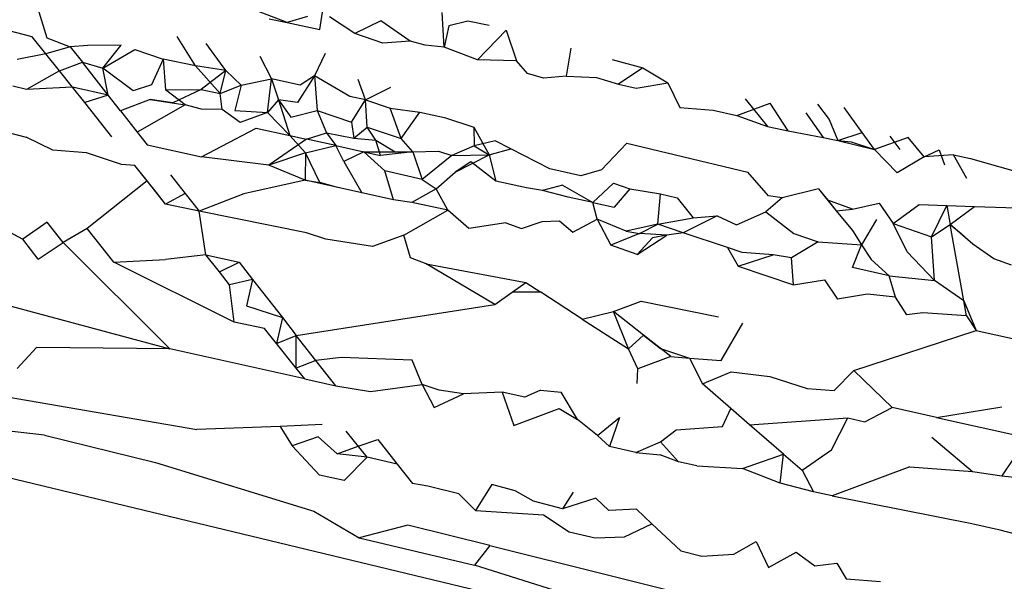
# Model space of a CAD drawing. Units: metres. Extents: x 1.69 to 5.61, y 1.17 to 3.37.
# Drawn here: x 4.17 to 4.18, y 3.34 to 3.34 of the extents above; entities that cross this region are included whole.
import ezdxf

# ---------------------------------------------------------------- set-up
doc = ezdxf.new("R2010")
doc.units = ezdxf.units.M
doc.layers.add('Edges', color=7, linetype='Continuous')

# ---------------------------------------------------------------- blocks, each defined once
blk = doc.blocks.new('Ostrich rs')
at = {"layer": 'Edges'}
for p, q in [((-0.6033995, 1.0096216), (-0.6033781, 1.0095515)), ((-0.6028296, 1.0095683), (-0.6028212, 1.0096206)), ((-0.6028949, 1.0095824), (-0.6029526, 1.0096048)), ((-0.6028543, 1.0095943), (-0.6028949, 1.0095824)), ((-0.602759, 1.0095607), (-0.6028103, 1.009594)), ((-0.6025798, 1.009533), (-0.6025838, 1.0096023)), ((-0.6029309, 1.0095902), (-0.6028949, 1.0095824)), ((-0.6028949, 1.0095824), (-0.6028296, 1.0095683)), ((-0.602707, 1.0095861), (-0.602759, 1.0095607)), ((-0.6026479, 1.0095453), (-0.602707, 1.0095861)), ((-0.6025701, 1.0095756), (-0.6025798, 1.009533)), ((-0.6025318, 1.0095855), (-0.6025701, 1.0095756)), ((-0.6024891, 1.0095762), (-0.6025318, 1.0095855)), ((-0.6034072, 1.0095537), (-0.6034723, 1.0095706)), ((-0.6033797, 1.0095193), (-0.6034072, 1.0095537)), ((-0.6030794, 1.0094956), (-0.6031163, 1.0095544)), ((-0.6027027, 1.0095409), (-0.602759, 1.0095607)), ((-0.6024552, 1.0095669), (-0.6025127, 1.0095079)), ((-0.6024552, 1.0095669), (-0.602434, 1.0095058)), ((-0.6033309, 1.009534), (-0.6033797, 1.0095193)), ((-0.6033781, 1.0095515), (-0.6033309, 1.009534)), ((-0.6032953, 1.0095364), (-0.6033309, 1.009534)), ((-0.6033309, 1.009534), (-0.6033062, 1.0095026)), ((-0.6032286, 1.0095372), (-0.6032953, 1.0095364)), ((-0.6032652, 1.0094911), (-0.6032286, 1.0095372)), ((-0.6030185, 1.0094862), (-0.6030579, 1.0095405)), ((-0.6026479, 1.0095453), (-0.6027027, 1.0095409)), ((-0.6026179, 1.0095371), (-0.6026479, 1.0095453)), ((-0.6025798, 1.009533), (-0.6026179, 1.0095371)), ((-0.6033797, 1.0095193), (-0.6034375, 1.0095084)), ((-0.6033528, 1.0094855), (-0.6033797, 1.0095193)), ((-0.6032652, 1.0094911), (-0.6032009, 1.009528)), ((-0.6032009, 1.009528), (-0.603144, 1.009509)), ((-0.6029503, 1.009515), (-0.6029264, 1.0094695)), ((-0.6028187, 1.0095204), (-0.6028404, 1.0094756)), ((-0.6025127, 1.0095079), (-0.6025798, 1.009533)), ((-0.6023337, 1.0094745), (-0.6023247, 1.0095309)), ((-0.6033528, 1.0094855), (-0.6033062, 1.0095026)), ((-0.6033062, 1.0095026), (-0.6032652, 1.0094911)), ((-0.6032545, 1.0094365), (-0.6033062, 1.0095026)), ((-0.603144, 1.009509), (-0.6031679, 1.0094571)), ((-0.6030794, 1.0094956), (-0.603144, 1.009509)), ((-0.603144, 1.009509), (-0.6031392, 1.0094471)), ((-0.6030185, 1.0094862), (-0.6030794, 1.0094956)), ((-0.6030794, 1.0094956), (-0.60303, 1.0094397)), ((-0.602434, 1.0095058), (-0.6025127, 1.0095079)), ((-0.602412, 1.00948), (-0.602434, 1.0095058)), ((-0.602242, 1.0095081), (-0.6021808, 1.0094912)), ((-0.6033528, 1.0094855), (-0.6034188, 1.0094483)), ((-0.6033264, 1.0094524), (-0.6033528, 1.0094855)), ((-0.6032048, 1.0094455), (-0.6032652, 1.0094911)), ((-0.6032545, 1.0094365), (-0.6032652, 1.0094911)), ((-0.6030185, 1.0094862), (-0.6030677, 1.0094483)), ((-0.60303, 1.0094397), (-0.6030185, 1.0094862)), ((-0.6029875, 1.0094568), (-0.6030185, 1.0094862)), ((-0.6028404, 1.0094756), (-0.602874, 1.0094218)), ((-0.6028404, 1.0094756), (-0.6028689, 1.0094566)), ((-0.602769, 1.0094342), (-0.6028404, 1.0094756)), ((-0.6028404, 1.0094756), (-0.6028345, 1.0094057)), ((-0.6023799, 1.0094711), (-0.602412, 1.00948)), ((-0.6023337, 1.0094745), (-0.6023799, 1.0094711)), ((-0.6023337, 1.0094745), (-0.6022736, 1.009472)), ((-0.6021808, 1.0094912), (-0.6022297, 1.009459)), ((-0.6021808, 1.0094912), (-0.6021304, 1.0094616)), ((-0.6034188, 1.0094483), (-0.6034461, 1.0094545)), ((-0.6031679, 1.0094571), (-0.6032048, 1.0094455)), ((-0.60303, 1.0094397), (-0.6029875, 1.0094568)), ((-0.6029875, 1.0094568), (-0.6029999, 1.009406)), ((-0.6029875, 1.0094568), (-0.6029264, 1.0094695)), ((-0.6029346, 1.009402), (-0.6029264, 1.0094695)), ((-0.6029264, 1.0094695), (-0.6029124, 1.0094276)), ((-0.6028689, 1.0094566), (-0.6029264, 1.0094695)), ((-0.6027379, 1.0094272), (-0.6027527, 1.0094681)), ((-0.6022736, 1.009472), (-0.6022297, 1.009459)), ((-0.6022297, 1.009459), (-0.602194, 1.0094505)), ((-0.602194, 1.0094505), (-0.6021304, 1.0094616)), ((-0.6021304, 1.0094616), (-0.6021061, 1.009412)), ((-0.6033264, 1.0094524), (-0.6034188, 1.0094483)), ((-0.6033019, 1.0094217), (-0.6033264, 1.0094524)), ((-0.6032545, 1.0094365), (-0.6033264, 1.0094524)), ((-0.6032545, 1.0094365), (-0.6033019, 1.0094217)), ((-0.60323, 1.0094053), (-0.6032545, 1.0094365)), ((-0.6031392, 1.0094471), (-0.6030677, 1.0094483)), ((-0.6030997, 1.0094171), (-0.6031392, 1.0094471)), ((-0.6030677, 1.0094483), (-0.6031249, 1.009421)), ((-0.6030677, 1.0094483), (-0.60303, 1.0094397)), ((-0.6030259, 1.0094076), (-0.60303, 1.0094397)), ((-0.6027379, 1.0094272), (-0.602687, 1.0094525)), ((-0.6032471, 1.009353), (-0.6033019, 1.0094217)), ((-0.6031705, 1.0094281), (-0.60323, 1.0094053)), ((-0.6030997, 1.0094171), (-0.6031965, 1.0093625)), ((-0.6031249, 1.009421), (-0.6031705, 1.0094281)), ((-0.6031705, 1.0094281), (-0.6030997, 1.0094171)), ((-0.6030669, 1.0094083), (-0.6030997, 1.0094171)), ((-0.6029124, 1.0094276), (-0.6029346, 1.009402)), ((-0.602874, 1.0094218), (-0.6029124, 1.0094276)), ((-0.6029124, 1.0094276), (-0.6028879, 1.0093924)), ((-0.6029124, 1.0094276), (-0.6028896, 1.0093558)), ((-0.6027379, 1.0094272), (-0.602769, 1.0094342)), ((-0.6027655, 1.0093827), (-0.6027379, 1.0094272)), ((-0.6027379, 1.0094272), (-0.6026884, 1.0094106)), ((-0.6027343, 1.0093723), (-0.6027379, 1.0094272)), ((-0.6019914, 1.0093956), (-0.6019244, 1.0094206)), ((-0.601975, 1.0094295), (-0.6019297, 1.0093739)), ((-0.6018885, 1.009365), (-0.6019244, 1.0094206)), ((-0.6018296, 1.0094183), (-0.601806, 1.0093879)), ((-0.60323, 1.0094053), (-0.6031965, 1.0093625)), ((-0.6030259, 1.0094076), (-0.6030669, 1.0094083)), ((-0.6029894, 1.0093816), (-0.6030259, 1.0094076)), ((-0.6029999, 1.009406), (-0.6029346, 1.009402)), ((-0.6029346, 1.009402), (-0.6029894, 1.0093816)), ((-0.6029346, 1.009402), (-0.6028896, 1.0093558)), ((-0.6028879, 1.0093924), (-0.6028345, 1.0094057)), ((-0.6028345, 1.0094057), (-0.6027655, 1.0093827)), ((-0.6028345, 1.0094057), (-0.6028159, 1.0093611)), ((-0.6026884, 1.0094106), (-0.6026286, 1.0094028)), ((-0.6026658, 1.0093495), (-0.6026884, 1.0094106)), ((-0.6026658, 1.0093495), (-0.6026286, 1.0094028)), ((-0.6026286, 1.0094028), (-0.6025789, 1.0093916)), ((-0.6021061, 1.009412), (-0.6020392, 1.0094064)), ((-0.6020392, 1.0094064), (-0.6019914, 1.0093956)), ((-0.6019914, 1.0093956), (-0.6019297, 1.0093739)), ((-0.6018533, 1.009401), (-0.6018179, 1.0093519)), ((-0.60174, 1.0093618), (-0.601776, 1.0094116)), ((-0.6035446, 1.0093845), (-0.6034197, 1.0093522)), ((-0.6027655, 1.0093827), (-0.6027609, 1.0093501)), ((-0.6025789, 1.0093916), (-0.60252, 1.0093721)), ((-0.601806, 1.0093879), (-0.6017884, 1.0093456)), ((-0.6031965, 1.0093625), (-0.6031766, 1.0093372)), ((-0.603067, 1.0093126), (-0.6029571, 1.0093707)), ((-0.6029571, 1.0093707), (-0.6028896, 1.0093558)), ((-0.6028896, 1.0093558), (-0.6028583, 1.0093207)), ((-0.6028896, 1.0093558), (-0.602856, 1.0093484)), ((-0.602856, 1.0093484), (-0.6028159, 1.0093611)), ((-0.6028159, 1.0093611), (-0.6027974, 1.0093354)), ((-0.6028159, 1.0093611), (-0.6027609, 1.0093501)), ((-0.6027609, 1.0093501), (-0.6027343, 1.0093723)), ((-0.6027168, 1.0093463), (-0.6027343, 1.0093723)), ((-0.6027343, 1.0093723), (-0.6026658, 1.0093495)), ((-0.60252, 1.0093721), (-0.6024894, 1.0093166)), ((-0.60252, 1.0093721), (-0.6025192, 1.009335)), ((-0.6019297, 1.0093739), (-0.6018885, 1.009365)), ((-0.6018885, 1.009365), (-0.6018179, 1.0093519)), ((-0.6017884, 1.0093456), (-0.60174, 1.0093618)), ((-0.6017152, 1.0093275), (-0.60174, 1.0093618)), ((-0.6033657, 1.0093262), (-0.6034197, 1.0093522)), ((-0.6031766, 1.0093372), (-0.603067, 1.0093126)), ((-0.602856, 1.0093484), (-0.6029319, 1.0092961)), ((-0.6028583, 1.0093207), (-0.6027974, 1.0093354)), ((-0.6027974, 1.0093354), (-0.602856, 1.0093484)), ((-0.6027974, 1.0093354), (-0.6027412, 1.009323)), ((-0.6027812, 1.0093032), (-0.6027974, 1.0093354)), ((-0.6027609, 1.0093501), (-0.6027168, 1.0093463)), ((-0.6027077, 1.0093156), (-0.6027168, 1.0093463)), ((-0.6027168, 1.0093463), (-0.6026784, 1.0093226)), ((-0.6026427, 1.0093227), (-0.6026658, 1.0093495)), ((-0.6024772, 1.0093452), (-0.6025192, 1.009335)), ((-0.6024457, 1.0093291), (-0.6024772, 1.0093452)), ((-0.6022129, 1.00934), (-0.6022632, 1.0092867)), ((-0.6022129, 1.00934), (-0.6019697, 1.0092822)), ((-0.6018179, 1.0093519), (-0.6017884, 1.0093456)), ((-0.6017884, 1.0093456), (-0.6017621, 1.0093431)), ((-0.6017884, 1.0093456), (-0.6017152, 1.0093275)), ((-0.6017621, 1.0093431), (-0.6017152, 1.0093275)), ((-0.6016474, 1.0093516), (-0.6017152, 1.0093275)), ((-0.6016633, 1.0093277), (-0.6016835, 1.0093542)), ((-0.6016154, 1.0093126), (-0.6016474, 1.0093516)), ((-0.603298, 1.0093206), (-0.6033657, 1.0093262)), ((-0.6032279, 1.0092977), (-0.603298, 1.0093206)), ((-0.6028583, 1.0093207), (-0.6029319, 1.0092961)), ((-0.6028583, 1.0093207), (-0.6028591, 1.0092661)), ((-0.6028293, 1.0092613), (-0.6028583, 1.0093207)), ((-0.6027412, 1.009323), (-0.6027812, 1.0093032)), ((-0.6027412, 1.009323), (-0.6026784, 1.0093226)), ((-0.6026986, 1.0092844), (-0.6027412, 1.009323)), ((-0.6027412, 1.009323), (-0.6027077, 1.0093156)), ((-0.6026427, 1.0093227), (-0.6027077, 1.0093156)), ((-0.6026784, 1.0093226), (-0.6026427, 1.0093227)), ((-0.6026427, 1.0093227), (-0.602591, 1.0093245)), ((-0.6026427, 1.0093227), (-0.6026238, 1.0092674)), ((-0.6025644, 1.0093157), (-0.6026238, 1.0092674)), ((-0.602591, 1.0093245), (-0.6025644, 1.0093157)), ((-0.6025192, 1.009335), (-0.6025644, 1.0093157)), ((-0.6025644, 1.0093157), (-0.6024894, 1.0093166)), ((-0.6025572, 1.0092823), (-0.6024894, 1.0093166)), ((-0.6025192, 1.009335), (-0.6024894, 1.0093166)), ((-0.6024894, 1.0093166), (-0.6024457, 1.0093291)), ((-0.6024894, 1.0093166), (-0.6024755, 1.0092642)), ((-0.6023671, 1.0092887), (-0.6024457, 1.0093291)), ((-0.6017152, 1.0093275), (-0.6016694, 1.0092806)), ((-0.6016154, 1.0093126), (-0.6015848, 1.0093269)), ((-0.6015564, 1.0093166), (-0.6016154, 1.0093126)), ((-0.6015848, 1.0093269), (-0.6015741, 1.009297)), ((-0.6015564, 1.0093166), (-0.6015219, 1.0093096)), ((-0.6015294, 1.0092696), (-0.6015564, 1.0093166)), ((-0.6032014, 1.0092955), (-0.6032279, 1.0092977)), ((-0.6029319, 1.0092961), (-0.603067, 1.0093126)), ((-0.6028591, 1.0092661), (-0.6029319, 1.0092961)), ((-0.6027812, 1.0093032), (-0.602745, 1.0092406)), ((-0.6025262, 1.0093029), (-0.6025572, 1.0092823)), ((-0.6024755, 1.0092642), (-0.6025262, 1.0093029)), ((-0.6016154, 1.0093126), (-0.6016694, 1.0092806)), ((-0.6015219, 1.0093096), (-0.6013174, 1.0092516)), ((-0.6031579, 1.009241), (-0.6032014, 1.0092955)), ((-0.6031766, 1.0092644), (-0.6032014, 1.0092955)), ((-0.6031294, 1.0092769), (-0.6031001, 1.0092395)), ((-0.6026814, 1.0092263), (-0.6026986, 1.0092844)), ((-0.6026238, 1.0092674), (-0.6026986, 1.0092844)), ((-0.6025954, 1.0092486), (-0.6025572, 1.0092823)), ((-0.6023051, 1.0092747), (-0.6023671, 1.0092887)), ((-0.6022632, 1.0092867), (-0.6023051, 1.0092747)), ((-0.6019282, 1.0092345), (-0.6019697, 1.0092822)), ((-0.6031766, 1.0092644), (-0.6032969, 1.0091691)), ((-0.6031392, 1.0092175), (-0.6031766, 1.0092644)), ((-0.6031579, 1.009241), (-0.6031766, 1.0092644)), ((-0.6028591, 1.0092661), (-0.6029824, 1.0092387)), ((-0.6027961, 1.009252), (-0.6028591, 1.0092661)), ((-0.6028591, 1.0092661), (-0.6028293, 1.0092613)), ((-0.6027961, 1.009252), (-0.6028293, 1.0092613)), ((-0.6026238, 1.0092674), (-0.6025954, 1.0092486)), ((-0.6024141, 1.0092506), (-0.6024755, 1.0092642)), ((-0.6022809, 1.0092211), (-0.6022392, 1.0092597)), ((-0.6022392, 1.0092597), (-0.6022064, 1.0092486)), ((-0.6031392, 1.0092175), (-0.6031579, 1.009241)), ((-0.6031001, 1.0092395), (-0.6031392, 1.0092175)), ((-0.6031001, 1.0092395), (-0.6030722, 1.0092039)), ((-0.6029824, 1.0092387), (-0.6030722, 1.0092039)), ((-0.602745, 1.0092406), (-0.6027961, 1.009252)), ((-0.6026814, 1.0092263), (-0.602745, 1.0092406)), ((-0.6025954, 1.0092486), (-0.6026443, 1.0092214)), ((-0.6025725, 1.0092059), (-0.6025954, 1.0092486)), ((-0.6023822, 1.0092452), (-0.6024141, 1.0092506)), ((-0.6023417, 1.009256), (-0.6023822, 1.0092452)), ((-0.6023306, 1.0092321), (-0.6023822, 1.0092452)), ((-0.6023417, 1.009256), (-0.6022809, 1.0092211)), ((-0.6022064, 1.0092486), (-0.6022384, 1.0092117)), ((-0.6022064, 1.0092486), (-0.6021452, 1.0092382)), ((-0.6021506, 1.0091777), (-0.6021452, 1.0092382)), ((-0.6021452, 1.0092382), (-0.6021114, 1.0092306)), ((-0.6018278, 1.0092485), (-0.6019004, 1.0092302)), ((-0.6018278, 1.0092485), (-0.6018091, 1.0092256)), ((-0.6018278, 1.0092485), (-0.6017919, 1.0092044)), ((-0.6030722, 1.0092039), (-0.6031392, 1.0092175)), ((-0.6026443, 1.0092214), (-0.6026814, 1.0092263)), ((-0.6025725, 1.0092059), (-0.6026443, 1.0092214)), ((-0.6022809, 1.0092211), (-0.6023306, 1.0092321)), ((-0.6022809, 1.0092211), (-0.6022384, 1.0092117)), ((-0.6022724, 1.0091874), (-0.6022809, 1.0092211)), ((-0.6021114, 1.0092306), (-0.6020794, 1.0091906)), ((-0.6019004, 1.0092302), (-0.6019331, 1.0092023)), ((-0.6019004, 1.0092302), (-0.6019282, 1.0092345)), ((-0.6018091, 1.0092256), (-0.6017919, 1.0092044)), ((-0.601759, 1.0092079), (-0.6018091, 1.0092256)), ((-0.601759, 1.0092079), (-0.6017054, 1.0092196)), ((-0.6017054, 1.0092196), (-0.6016776, 1.0091792)), ((-0.6016776, 1.0091792), (-0.6016256, 1.0092168)), ((-0.6016256, 1.0092168), (-0.60157, 1.009215)), ((-0.6041798, 1.0092102), (-0.603131, 1.0089271)), ((-0.6030583, 1.009116), (-0.6030722, 1.0092039)), ((-0.6028564, 1.0091599), (-0.6030722, 1.0092039)), ((-0.6026605, 1.0091553), (-0.6025725, 1.0092059)), ((-0.6025304, 1.0091686), (-0.6025725, 1.0092059)), ((-0.6019924, 1.0091766), (-0.6019331, 1.0092023)), ((-0.6019331, 1.0092023), (-0.6018773, 1.0091586)), ((-0.6017919, 1.0092044), (-0.601759, 1.0092079)), ((-0.6017919, 1.0092044), (-0.6017595, 1.0091646)), ((-0.6016007, 1.0091521), (-0.60157, 1.009215)), ((-0.60157, 1.009215), (-0.6015633, 1.0091772)), ((-0.60157, 1.009215), (-0.6015144, 1.0092132)), ((-0.6015633, 1.0091772), (-0.6015144, 1.0092132)), ((-0.6015144, 1.0092132), (-0.6013833, 1.0092089)), ((-0.6034922, 1.0091827), (-0.6034264, 1.0091476)), ((-0.6033774, 1.0091816), (-0.6034264, 1.0091476)), ((-0.6033454, 1.0091406), (-0.6033774, 1.0091816)), ((-0.6024554, 1.0091806), (-0.6025304, 1.0091686)), ((-0.6024554, 1.0091806), (-0.6024243, 1.0091688)), ((-0.6024243, 1.0091688), (-0.6023827, 1.0091833)), ((-0.6023827, 1.0091833), (-0.6023477, 1.0091846)), ((-0.6023477, 1.0091846), (-0.6023209, 1.0091617)), ((-0.6023209, 1.0091617), (-0.6022724, 1.0091874)), ((-0.6022724, 1.0091874), (-0.6022451, 1.0091353)), ((-0.6022142, 1.0091633), (-0.6022724, 1.0091874)), ((-0.6021506, 1.0091777), (-0.6022142, 1.0091633)), ((-0.602187, 1.009159), (-0.6021506, 1.0091777)), ((-0.6021506, 1.0091777), (-0.6020794, 1.0091906)), ((-0.6020993, 1.0091605), (-0.6021506, 1.0091777)), ((-0.6020311, 1.0091941), (-0.6020993, 1.0091605)), ((-0.6020794, 1.0091906), (-0.6020311, 1.0091941)), ((-0.6020311, 1.0091941), (-0.6019924, 1.0091766)), ((-0.6017107, 1.0091868), (-0.601741, 1.0091364)), ((-0.6016776, 1.0091792), (-0.6016007, 1.0091521)), ((-0.6016494, 1.0091222), (-0.6016776, 1.0091792)), ((-0.6016007, 1.0091521), (-0.6015633, 1.0091772)), ((-0.6015174, 1.0091376), (-0.6015633, 1.0091772)), ((-0.6015633, 1.0091772), (-0.6015412, 1.0091591)), ((-0.6015358, 1.0090238), (-0.6015633, 1.0091772)), ((-0.6034677, 1.0091696), (-0.6034264, 1.0091476)), ((-0.6032969, 1.0091691), (-0.6033454, 1.0091406)), ((-0.6032434, 1.0091016), (-0.6032969, 1.0091691)), ((-0.6028174, 1.0091472), (-0.6028564, 1.0091599)), ((-0.602187, 1.009159), (-0.6022451, 1.0091353)), ((-0.6022142, 1.0091633), (-0.602187, 1.009159)), ((-0.6021324, 1.0091556), (-0.602187, 1.009159)), ((-0.6020993, 1.0091605), (-0.6021324, 1.0091556)), ((-0.6020101, 1.0091308), (-0.6020993, 1.0091605)), ((-0.6018773, 1.0091586), (-0.6018282, 1.0091422)), ((-0.6017595, 1.0091646), (-0.601741, 1.0091364)), ((-0.6015412, 1.0091591), (-0.6015174, 1.0091376)), ((-0.6033954, 1.0091076), (-0.6034264, 1.0091476)), ((-0.6033954, 1.0091076), (-0.6033454, 1.0091406)), ((-0.6033454, 1.0091406), (-0.603131, 1.0089271)), ((-0.6027238, 1.0091329), (-0.6028174, 1.0091472)), ((-0.6026605, 1.0091553), (-0.6027238, 1.0091329)), ((-0.6026472, 1.00911), (-0.6026605, 1.0091553)), ((-0.6021918, 1.0091167), (-0.6021324, 1.0091556)), ((-0.602161, 1.0091503), (-0.6021918, 1.0091167)), ((-0.6021324, 1.0091556), (-0.602161, 1.0091503)), ((-0.6018282, 1.0091422), (-0.6018815, 1.0091103)), ((-0.6018282, 1.0091422), (-0.601741, 1.0091364)), ((-0.6015944, 1.0090646), (-0.6016007, 1.0091521)), ((-0.6014752, 1.0091078), (-0.6015174, 1.0091376)), ((-0.6021918, 1.0091167), (-0.6022451, 1.0091353)), ((-0.6019807, 1.009121), (-0.6020101, 1.0091308)), ((-0.6020101, 1.0091308), (-0.6019889, 1.009093)), ((-0.6019183, 1.0091162), (-0.6019807, 1.009121)), ((-0.6017589, 1.0090908), (-0.601741, 1.0091364)), ((-0.601741, 1.0091364), (-0.6017219, 1.0091069)), ((-0.6015944, 1.0090646), (-0.6016494, 1.0091222)), ((-0.6032434, 1.0091016), (-0.6031395, 1.009107)), ((-0.6030013, 1.008981), (-0.6032434, 1.0091016)), ((-0.6030583, 1.009116), (-0.6031395, 1.009107)), ((-0.6030583, 1.009116), (-0.6029918, 1.0091012)), ((-0.6030311, 1.0090818), (-0.6030583, 1.009116)), ((-0.6030311, 1.0090818), (-0.6029918, 1.0091012)), ((-0.6029918, 1.0091012), (-0.6029645, 1.0090664)), ((-0.602616, 1.0090977), (-0.6026472, 1.00911)), ((-0.6019889, 1.009093), (-0.6019183, 1.0091162)), ((-0.6018815, 1.0091103), (-0.6019183, 1.0091162)), ((-0.6018779, 1.0090561), (-0.6018815, 1.0091103)), ((-0.6017219, 1.0091069), (-0.6016854, 1.0090736)), ((-0.6014398, 1.0090953), (-0.6014752, 1.0091078)), ((-0.6030106, 1.0090561), (-0.6030311, 1.0090818)), ((-0.602478, 1.0090162), (-0.602616, 1.0090977)), ((-0.602616, 1.0090977), (-0.6024154, 1.0090606)), ((-0.6019889, 1.009093), (-0.6018779, 1.0090561)), ((-0.6016854, 1.0090736), (-0.6017589, 1.0090908)), ((-0.6029645, 1.0090664), (-0.6030106, 1.0090561)), ((-0.6029645, 1.0090664), (-0.6029767, 1.0090137)), ((-0.6029645, 1.0090664), (-0.6029047, 1.00899)), ((-0.6024428, 1.0090411), (-0.6024154, 1.0090606)), ((-0.6024154, 1.0090606), (-0.6023856, 1.0090411)), ((-0.6018779, 1.0090561), (-0.6018155, 1.0090659)), ((-0.6018155, 1.0090659), (-0.6017896, 1.0090267)), ((-0.6016729, 1.009031), (-0.6016854, 1.0090736)), ((-0.6016854, 1.0090736), (-0.6015944, 1.0090646)), ((-0.6015358, 1.0090238), (-0.6015944, 1.0090646)), ((-0.6030013, 1.008981), (-0.6030106, 1.0090561)), ((-0.602478, 1.0090162), (-0.6024428, 1.0090411)), ((-0.6023856, 1.0090411), (-0.6024428, 1.0090411)), ((-0.6023024, 1.0089866), (-0.6023856, 1.0090411)), ((-0.6022394, 1.0090026), (-0.6021836, 1.0090229)), ((-0.6021836, 1.0090229), (-0.6020282, 1.0089913)), ((-0.601729, 1.0090371), (-0.6017896, 1.0090267)), ((-0.6016729, 1.009031), (-0.601729, 1.0090371)), ((-0.6016499, 1.0089954), (-0.6016729, 1.009031)), ((-0.6015304, 1.0089936), (-0.6015358, 1.0090238)), ((-0.6015358, 1.0090238), (-0.6015106, 1.0089642)), ((-0.6029767, 1.0090137), (-0.6029047, 1.00899)), ((-0.6028767, 1.0089543), (-0.602478, 1.0090162)), ((-0.6023024, 1.0089866), (-0.6022394, 1.0090026)), ((-0.6022094, 1.0089273), (-0.6022394, 1.0090026)), ((-0.6021793, 1.008955), (-0.6022394, 1.0090026)), ((-0.6016176, 1.0089999), (-0.6016499, 1.0089954)), ((-0.6015304, 1.0089936), (-0.6016176, 1.0089999)), ((-0.6029403, 1.0089679), (-0.6030013, 1.008981)), ((-0.6029047, 1.00899), (-0.6029163, 1.0089378)), ((-0.6029047, 1.00899), (-0.6028767, 1.0089543)), ((-0.6023024, 1.0089866), (-0.6022094, 1.0089273)), ((-0.6015304, 1.0089936), (-0.6015106, 1.0089642)), ((-0.6029163, 1.0089378), (-0.6029403, 1.0089679)), ((-0.6020229, 1.0089039), (-0.6019799, 1.0089788)), ((-0.6017565, 1.0088837), (-0.6015106, 1.0089642)), ((-0.6015106, 1.0089642), (-0.6014317, 1.0089466)), ((-0.6029163, 1.0089378), (-0.6028767, 1.0089543)), ((-0.6028768, 1.0088883), (-0.6028767, 1.0089543)), ((-0.6028373, 1.008904), (-0.6028767, 1.0089543)), ((-0.6022094, 1.0089273), (-0.6021793, 1.008955)), ((-0.6021244, 1.0089116), (-0.6021793, 1.008955)), ((-0.6021793, 1.008955), (-0.6021448, 1.0089277)), ((-0.603399, 1.0089297), (-0.6034378, 1.0088875)), ((-0.603131, 1.0089271), (-0.603399, 1.0089297)), ((-0.6028598, 1.0088669), (-0.603131, 1.0089271)), ((-0.6028768, 1.0088883), (-0.6029163, 1.0089378)), ((-0.6021907, 1.0088869), (-0.6022094, 1.0089273)), ((-0.6021448, 1.0089277), (-0.6020866, 1.0089087)), ((-0.6028373, 1.008904), (-0.6028768, 1.0088883)), ((-0.6027869, 1.0089099), (-0.6028373, 1.008904)), ((-0.6027973, 1.008853), (-0.6028373, 1.008904)), ((-0.6026438, 1.0089045), (-0.6027869, 1.0089099)), ((-0.6026237, 1.0088558), (-0.6026438, 1.0089045)), ((-0.6021244, 1.0089116), (-0.6021907, 1.0088869)), ((-0.6021244, 1.0089116), (-0.6020866, 1.0089087)), ((-0.6020866, 1.0089087), (-0.6020609, 1.0088568)), ((-0.6020866, 1.0089087), (-0.6020229, 1.0089039)), ((-0.6028598, 1.0088669), (-0.6028768, 1.0088883)), ((-0.602192, 1.0088577), (-0.6021907, 1.0088869)), ((-0.6020609, 1.0088568), (-0.6020031, 1.0088814)), ((-0.6020031, 1.0088814), (-0.6019254, 1.008872)), ((-0.6017958, 1.0088435), (-0.6017565, 1.0088837)), ((-0.6017565, 1.0088837), (-0.6016796, 1.0088095)), ((-0.6037179, 1.0088758), (-0.6030766, 1.0087653)), ((-0.6028598, 1.0088669), (-0.6027973, 1.008853)), ((-0.6019254, 1.008872), (-0.6018505, 1.0088475)), ((-0.6027973, 1.008853), (-0.6027274, 1.0088416)), ((-0.6027274, 1.0088416), (-0.6026237, 1.0088558)), ((-0.6026237, 1.0088558), (-0.6025996, 1.0088092)), ((-0.6025896, 1.0088445), (-0.6026237, 1.0088558)), ((-0.6025405, 1.008837), (-0.6025896, 1.0088445)), ((-0.6023864, 1.0088446), (-0.6024173, 1.0088302)), ((-0.6023864, 1.0088446), (-0.6023446, 1.0088405)), ((-0.6020035, 1.0088072), (-0.6020609, 1.0088568)), ((-0.6018505, 1.0088475), (-0.6017958, 1.0088435)), ((-0.6025996, 1.0088092), (-0.6025405, 1.008837)), ((-0.602463, 1.0088401), (-0.6025405, 1.008837)), ((-0.6024173, 1.0088302), (-0.602463, 1.0088401)), ((-0.602463, 1.0088401), (-0.6024397, 1.0087737)), ((-0.6023116, 1.0087853), (-0.6023446, 1.0088405)), ((-0.6024397, 1.0087737), (-0.6023489, 1.0088078)), ((-0.6023489, 1.0088078), (-0.6023116, 1.0087853)), ((-0.6020206, 1.0087712), (-0.6020035, 1.0088072)), ((-0.6019662, 1.008775), (-0.6020035, 1.0088072)), ((-0.6017342, 1.008781), (-0.6016796, 1.0088095)), ((-0.6015902, 1.0087896), (-0.6016796, 1.0088095)), ((-0.6015902, 1.0087896), (-0.6014593, 1.0088106)), ((-0.6033823, 1.0087541), (-0.6036584, 1.008784)), ((-0.6022714, 1.0087536), (-0.6023116, 1.0087853)), ((-0.6022714, 1.0087536), (-0.6022272, 1.0087892)), ((-0.6022272, 1.0087892), (-0.6022474, 1.0087311)), ((-0.6019662, 1.008775), (-0.6017683, 1.0087889)), ((-0.6018017, 1.0087243), (-0.6017683, 1.0087889)), ((-0.6017683, 1.0087889), (-0.6017342, 1.008781)), ((-0.6015902, 1.0087896), (-0.6014083, 1.0087492)), ((-0.6029091, 1.0087712), (-0.6030766, 1.0087653)), ((-0.6028248, 1.0087752), (-0.6029091, 1.0087712)), ((-0.6029091, 1.0087712), (-0.6028848, 1.0087323)), ((-0.6027344, 1.0087096), (-0.6027763, 1.0087622)), ((-0.6021448, 1.0087409), (-0.6021132, 1.0087647)), ((-0.6021132, 1.0087647), (-0.6020206, 1.0087712)), ((-0.601898, 1.0087161), (-0.6019662, 1.008775)), ((-0.6037824, 1.0087472), (-0.601222, 1.0081326)), ((-0.6033823, 1.0087541), (-0.6031594, 1.0086988)), ((-0.602833, 1.0087503), (-0.6028848, 1.0087323)), ((-0.6027949, 1.0087168), (-0.602833, 1.0087503)), ((-0.6027523, 1.008732), (-0.6027127, 1.0087451)), ((-0.6027127, 1.0087451), (-0.6026738, 1.0086954)), ((-0.6022474, 1.0087311), (-0.6022714, 1.0087536)), ((-0.6015996, 1.0087497), (-0.601518, 1.0086811)), ((-0.6028848, 1.0087323), (-0.60283, 1.0086739)), ((-0.6027949, 1.0087168), (-0.6027523, 1.008732)), ((-0.6021943, 1.0087193), (-0.6022474, 1.0087311)), ((-0.6021943, 1.0087193), (-0.6021448, 1.0087409)), ((-0.6021448, 1.0087409), (-0.6021088, 1.0087003)), ((-0.6018601, 1.0086835), (-0.6018017, 1.0087243)), ((-0.6027344, 1.0087096), (-0.6027949, 1.0087168)), ((-0.6027344, 1.0087096), (-0.6027808, 1.0086627)), ((-0.6026738, 1.0086954), (-0.6027344, 1.0087096)), ((-0.6021943, 1.0087193), (-0.6021454, 1.0087148)), ((-0.6021088, 1.0087003), (-0.6021454, 1.0087148)), ((-0.6019804, 1.008687), (-0.601898, 1.0087161)), ((-0.6019047, 1.0086579), (-0.601898, 1.0087161)), ((-0.601898, 1.0087161), (-0.6018601, 1.0086835)), ((-0.6014333, 1.0087112), (-0.6014591, 1.0086721)), ((-0.6031594, 1.0086988), (-0.6028414, 1.0086016)), ((-0.6026738, 1.0086954), (-0.6026434, 1.0086566)), ((-0.6020719, 1.0086921), (-0.6021088, 1.0087003)), ((-0.6020719, 1.0086921), (-0.6019804, 1.008687)), ((-0.6019047, 1.0086579), (-0.6019804, 1.008687)), ((-0.6018601, 1.0086835), (-0.6018378, 1.0086402)), ((-0.6016443, 1.0086907), (-0.6018004, 1.0086319)), ((-0.6016443, 1.0086907), (-0.601518, 1.0086811)), ((-0.6027808, 1.0086627), (-0.60283, 1.0086739)), ((-0.601518, 1.0086811), (-0.6014591, 1.0086721)), ((-0.6014591, 1.0086721), (-0.6013185, 1.008658)), ((-0.6026124, 1.0086513), (-0.6026434, 1.0086566)), ((-0.6025501, 1.0086361), (-0.6026124, 1.0086513)), ((-0.6024836, 1.0086547), (-0.6025165, 1.0086025)), ((-0.602437, 1.0086419), (-0.6024836, 1.0086547)), ((-0.6018378, 1.0086402), (-0.6019047, 1.0086579)), ((-0.6025165, 1.0086025), (-0.6025501, 1.0086361)), ((-0.6024002, 1.0086213), (-0.602437, 1.0086419)), ((-0.6023202, 1.0086394), (-0.6023416, 1.0086059)), ((-0.6022749, 1.0086272), (-0.6023416, 1.0086059)), ((-0.6022485, 1.0086024), (-0.6022749, 1.0086272)), ((-0.6018004, 1.0086319), (-0.6018378, 1.0086402)), ((-0.6018004, 1.0086319), (-0.6015194, 1.0085765)), ((-0.6023416, 1.0086059), (-0.6024002, 1.0086213)), ((-0.6021935, 1.0086053), (-0.6022485, 1.0086024)), ((-0.6021625, 1.0085758), (-0.6021935, 1.0086053)), ((-0.6028414, 1.0086016), (-0.6027504, 1.0085476)), ((-0.6025165, 1.0086025), (-0.60238, 1.0085943)), ((-0.60238, 1.0085943), (-0.6023283, 1.0085597)), ((-0.6026529, 1.0085733), (-0.6027504, 1.0085476)), ((-0.6024876, 1.0085323), (-0.6026529, 1.0085733)), ((-0.6022172, 1.0085501), (-0.6021625, 1.0085758)), ((-0.6021625, 1.0085758), (-0.6021039, 1.0085218)), ((-0.6015194, 1.0085765), (-0.601466, 1.0085648)), ((-0.601466, 1.0085648), (-0.6012964, 1.0085201)), ((-0.6027504, 1.0085476), (-0.6025186, 1.008493)), ((-0.6023283, 1.0085597), (-0.6022763, 1.0085479)), ((-0.6022763, 1.0085479), (-0.6022172, 1.0085501)), ((-0.6024876, 1.0085323), (-0.6025186, 1.008493)), ((-0.6024876, 1.0085323), (-0.601942, 1.0083968)), ((-0.6019977, 1.0085151), (-0.6019531, 1.0085406)), ((-0.6019531, 1.0085406), (-0.6019277, 1.0084884)), ((-0.6021039, 1.0085218), (-0.6020618, 1.0085113)), ((-0.6020618, 1.0085113), (-0.6019977, 1.0085151)), ((-0.6019277, 1.0084884), (-0.6018727, 1.008519)), ((-0.6018727, 1.008519), (-0.6018349, 1.0084919)), ((-0.6011494, 1.0080626), (-0.6025186, 1.008493)), ((-0.6018349, 1.0084919), (-0.6017906, 1.0084969)), ((-0.6017906, 1.0084969), (-0.6017722, 1.0084657)), ((-0.6017722, 1.0084657), (-0.601703, 1.00846))]:
    blk.add_line(p, q, dxfattribs=at)

msp = doc.modelspace()

# ---------------------------------------------------------------- block references
msp.add_blockref('Ostrich rs', (4.7769481, 2.3278523))

doc.saveas('drawing.dxf')
